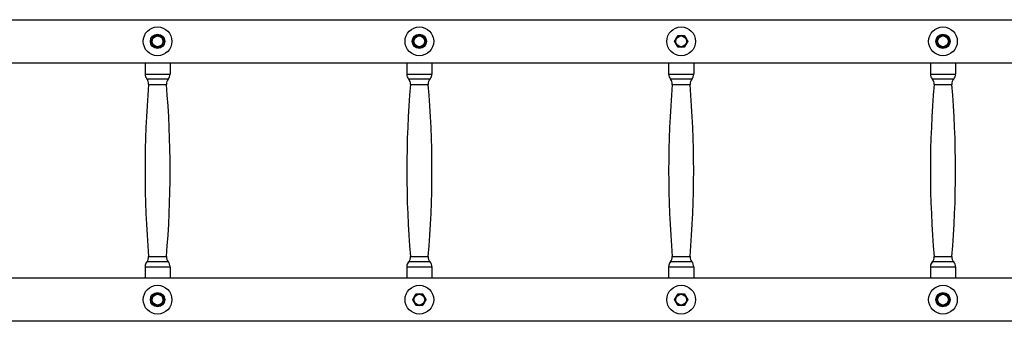
# Model space of a CAD drawing. Units: millimetres. Extents: x -4994 to 6600, y -3063 to 3383.
# Drawn here: x -1539 to -167, y 269 to 689 of the extents above; entities that cross this region are included whole.
import ezdxf

# ---------------------------------------------------------------- set-up
doc = ezdxf.new("R2010")
doc.units = ezdxf.units.MM
doc.header["$LTSCALE"] = 100
doc.layers.add('SW_Toestellen', color=2, linetype='Continuous')

msp = doc.modelspace()

# ---------------------------------------------------------------- linework, layer by layer
at = {"layer": 'SW_Toestellen'}
for p, q in [((-1951.2, 689.5), (-13.2, 689.5)), ((-1951.2, 629.2), (-13.2, 629.2)), ((-1364.7, 629.2), (-1364.7, 613.5)), ((-1329.7, 629.2), (-1329.7, 613.5)), ((-999.7, 629.2), (-999.7, 613.5)), ((-964.7, 629.2), (-964.7, 613.5)), ((-634.7, 629.2), (-634.7, 613.5)), ((-599.7, 629.2), (-599.7, 613.5)), ((-269.7, 629.2), (-269.7, 613.5)), ((-234.7, 629.2), (-234.7, 613.5)), ((-1364.5, 613.5), (-1329.9, 613.5)), ((-999.5, 613.5), (-964.9, 613.5)), ((-634.5, 613.5), (-599.9, 613.5)), ((-269.5, 613.5), (-234.9, 613.5)), ((-1359.4, 359.4), (-1334.9, 359.4)), ((-994.4, 359.4), (-969.9, 359.4)), ((-629.4, 359.4), (-604.9, 359.4)), ((-264.4, 359.4), (-239.9, 359.4)), ((-1364.7, 345.2), (-1364.7, 329.5)), ((-1329.7, 345.2), (-1329.7, 329.5)), ((-999.7, 345.2), (-999.7, 329.5)), ((-964.7, 345.2), (-964.7, 329.5)), ((-634.7, 345.2), (-634.7, 329.5)), ((-599.7, 345.2), (-599.7, 329.5)), ((-269.7, 345.2), (-269.7, 329.5)), ((-234.7, 345.2), (-234.7, 329.5)), ((-13.2, 329.5), (-1951.2, 329.5)), ((-13.2, 269.2), (-1951.2, 269.2))]:
    msp.add_line(p, q, dxfattribs=at)
for centre, radius in [((-1347.2, 659.3), 20), ((-982.2, 659.3), 20), ((-617.2, 659.3), 20), ((-252.2, 659.3), 20), ((-1347.2, 659.3), 10), ((-1347.2, 659.3), 7.5), ((-982.2, 659.3), 10), ((-982.2, 659.3), 7.5), ((-617.2, 659.3), 7.5), ((-252.2, 659.3), 10), ((-252.2, 659.3), 7.5), ((-1347.2, 299.3), 20), ((-982.2, 299.3), 20), ((-617.2, 299.3), 20), ((-252.2, 299.3), 20), ((-1347.2, 299.3), 10), ((-1347.2, 299.3), 7.5), ((-982.2, 299.3), 7.5), ((-617.2, 299.3), 7.5), ((-252.2, 299.3), 10), ((-252.2, 299.3), 7.5)]:
    msp.add_circle(centre, radius, dxfattribs=at)
for centre, radius, start, end in [((-1347.2, 659.3), 8, 150, 210), ((-1347.2, 659.3), 8, 90, 150), ((-1347.2, 659.3), 8, 30, 90), ((-1347.2, 659.3), 8, 330, 30), ((-982.2, 659.3), 8, 150, 210), ((-982.2, 659.3), 8, 90, 150), ((-982.2, 659.3), 8, 30, 90), ((-982.2, 659.3), 8, 330, 30), ((-617.2, 659.3), 8, 150, 210), ((-617.2, 659.3), 8, 90, 150), ((-617.2, 659.3), 8, 30, 90), ((-617.2, 659.3), 8, 330, 30), ((-252.2, 659.3), 8, 150, 210), ((-252.2, 659.3), 8, 90, 150), ((-252.2, 659.3), 8, 30, 90), ((-252.2, 659.3), 8, 330, 30), ((-1347.2, 659.3), 8, 210, 270), ((-1347.2, 659.3), 8, 270, 330), ((-982.2, 659.3), 8, 210, 270), ((-982.2, 659.3), 8, 270, 330), ((-617.2, 659.3), 8, 210, 270), ((-617.2, 659.3), 8, 270, 330), ((-252.2, 659.3), 8, 210, 270), ((-252.2, 659.3), 8, 270, 330), ((-1354.7, 613.5), 10, 180, 222.001), ((-1369.6, 600.1), 10, 355.128, 42.001), ((-1369.6, 600.1), 10, 357.4716, 39.6574), ((-1324.8, 600.1), 10, 137.999, 184.872), ((-1339.7, 613.5), 10, 317.999, 0), ((-989.7, 613.5), 10, 180, 222.001), ((-1004.6, 600.1), 10, 355.128, 42.001), ((-1004.6, 600.1), 10, 357.4716, 39.6574), ((-959.8, 600.1), 10, 137.999, 184.872), ((-974.7, 613.5), 10, 317.999, 0), ((-624.7, 613.5), 10, 180, 222.001), ((-639.6, 600.1), 10, 355.128, 42.001), ((-639.6, 600.1), 10, 357.4716, 39.6574), ((-594.8, 600.1), 10, 137.999, 184.872), ((-609.7, 613.5), 10, 317.999, 0), ((-259.7, 613.5), 10, 180, 222.001), ((-274.6, 600.1), 10, 355.128, 42.001), ((-274.6, 600.1), 10, 357.4716, 39.6574), ((-229.8, 600.1), 10, 137.999, 184.872), ((-244.7, 613.5), 10, 317.999, 0), ((47.2, 479.3), 1411.9, 175.128, 184.8706), ((-2741.6, 479.3), 1411.9, 355.1294, 4.872), ((412.2, 479.3), 1411.9, 175.128, 184.8706), ((-2376.6, 479.3), 1411.9, 355.1294, 4.872), ((777.2, 479.3), 1411.9, 175.128, 184.8706), ((-2011.6, 479.3), 1411.9, 355.1294, 4.872), ((1142.2, 479.3), 1411.9, 175.128, 184.8706), ((-1646.6, 479.3), 1411.9, 355.1294, 4.872), ((-1369.6, 358.6), 10, 318.012, 4.8706), ((-1324.8, 358.6), 10, 175.1294, 221.988), ((-1004.6, 358.6), 10, 318.012, 4.8706), ((-959.8, 358.6), 10, 175.1294, 221.988), ((-639.6, 358.6), 10, 318.012, 4.8706), ((-594.8, 358.6), 10, 175.1294, 221.988), ((-274.6, 358.6), 10, 318.012, 4.8706), ((-229.8, 358.6), 10, 175.1294, 221.988), ((-1354.7, 345.2), 10, 138.012, 180), ((-1354.7, 345.2), 10, 140.1114, 177.9006), ((-1339.7, 345.2), 10, 0, 41.988), ((-989.7, 345.2), 10, 138.012, 180), ((-989.7, 345.2), 10, 140.1114, 177.9006), ((-974.7, 345.2), 10, 0, 41.988), ((-624.7, 345.2), 10, 138.012, 180), ((-624.7, 345.2), 10, 140.1114, 177.9006), ((-609.7, 345.2), 10, 0, 41.988), ((-259.7, 345.2), 10, 138.012, 180), ((-259.7, 345.2), 10, 140.1114, 177.9006), ((-244.7, 345.2), 10, 0, 41.988), ((-1347.2, 299.3), 8, 150, 210), ((-1347.2, 299.3), 8, 90, 150), ((-1347.2, 299.3), 8, 30, 90), ((-1347.2, 299.3), 8, 330, 30), ((-982.2, 299.3), 8, 150, 210), ((-982.2, 299.3), 8, 90, 150), ((-982.2, 299.3), 8, 30, 90), ((-982.2, 299.3), 8, 330, 30), ((-617.2, 299.3), 8, 150, 210), ((-617.2, 299.3), 8, 90, 150), ((-617.2, 299.3), 8, 30, 90), ((-617.2, 299.3), 8, 330, 30), ((-252.2, 299.3), 8, 150, 210), ((-252.2, 299.3), 8, 90, 150), ((-252.2, 299.3), 8, 30, 90), ((-252.2, 299.3), 8, 330, 30), ((-1347.2, 299.3), 8, 210, 270), ((-1347.2, 299.3), 8, 270, 330), ((-982.2, 299.3), 8, 210, 270), ((-982.2, 299.3), 8, 270, 330), ((-617.2, 299.3), 8, 210, 270), ((-617.2, 299.3), 8, 270, 330), ((-252.2, 299.3), 8, 210, 270), ((-252.2, 299.3), 8, 270, 330)]:
    msp.add_arc(centre, radius, start, end, dxfattribs=at)
for points in [[(-1356.4, 659.3), (-1355.2, 661.5), (-1354.1, 663.3)], [(-1354.1, 655.3), (-1355.2, 657.2), (-1356.4, 659.3)], [(-1354.1, 663.3), (-1353.1, 665.2), (-1351.8, 667.3)], [(-1351.8, 667.3), (-1349.3, 667.3), (-1347.2, 667.3)], [(-1347.2, 667.3), (-1345.1, 667.3), (-1342.6, 667.3)], [(-1342.6, 667.3), (-1341.3, 665.2), (-1340.3, 663.3)], [(-1340.3, 663.3), (-1339.2, 661.5), (-1338, 659.3)], [(-1338, 659.3), (-1339.2, 657.2), (-1340.3, 655.3)], [(-991.4, 659.3), (-990.2, 661.5), (-989.1, 663.3)], [(-989.1, 655.3), (-990.2, 657.2), (-991.4, 659.3)], [(-989.1, 663.3), (-988.1, 665.2), (-986.8, 667.3)], [(-986.8, 667.3), (-984.3, 667.3), (-982.2, 667.3)], [(-982.2, 667.3), (-980.1, 667.3), (-977.6, 667.3)], [(-977.6, 667.3), (-976.3, 665.2), (-975.3, 663.3)], [(-975.3, 663.3), (-974.2, 661.5), (-973, 659.3)], [(-973, 659.3), (-974.2, 657.2), (-975.3, 655.3)], [(-626.4, 659.3), (-625.2, 661.5), (-624.1, 663.3)], [(-624.1, 655.3), (-625.2, 657.2), (-626.4, 659.3)], [(-624.1, 663.3), (-623.1, 665.2), (-621.8, 667.3)], [(-621.8, 667.3), (-619.3, 667.3), (-617.2, 667.3)], [(-617.2, 667.3), (-615.1, 667.3), (-612.6, 667.3)], [(-612.6, 667.3), (-611.3, 665.2), (-610.3, 663.3)], [(-610.3, 663.3), (-609.2, 661.5), (-608, 659.3)], [(-608, 659.3), (-609.2, 657.2), (-610.3, 655.3)], [(-261.4, 659.3), (-260.2, 661.5), (-259.1, 663.3)], [(-259.1, 655.3), (-260.2, 657.2), (-261.4, 659.3)], [(-259.1, 663.3), (-258.1, 665.2), (-256.8, 667.3)], [(-256.8, 667.3), (-254.3, 667.3), (-252.2, 667.3)], [(-252.2, 667.3), (-250.1, 667.3), (-247.6, 667.3)], [(-247.6, 667.3), (-246.3, 665.2), (-245.3, 663.3)], [(-245.3, 663.3), (-244.2, 661.5), (-243, 659.3)], [(-243, 659.3), (-244.2, 657.2), (-245.3, 655.3)], [(-1351.8, 651.3), (-1353.1, 653.5), (-1354.1, 655.3)], [(-1347.2, 651.3), (-1349.3, 651.3), (-1351.8, 651.3)], [(-1342.6, 651.3), (-1345.1, 651.3), (-1347.2, 651.3)], [(-1340.3, 655.3), (-1341.3, 653.5), (-1342.6, 651.3)], [(-986.8, 651.3), (-988.1, 653.5), (-989.1, 655.3)], [(-982.2, 651.3), (-984.3, 651.3), (-986.8, 651.3)], [(-977.6, 651.3), (-980.1, 651.3), (-982.2, 651.3)], [(-975.3, 655.3), (-976.3, 653.5), (-977.6, 651.3)], [(-621.8, 651.3), (-623.1, 653.5), (-624.1, 655.3)], [(-617.2, 651.3), (-619.3, 651.3), (-621.8, 651.3)], [(-612.6, 651.3), (-615.1, 651.3), (-617.2, 651.3)], [(-610.3, 655.3), (-611.3, 653.5), (-612.6, 651.3)], [(-256.8, 651.3), (-258.1, 653.5), (-259.1, 655.3)], [(-252.2, 651.3), (-254.3, 651.3), (-256.8, 651.3)], [(-247.6, 651.3), (-250.1, 651.3), (-252.2, 651.3)], [(-245.3, 655.3), (-246.3, 653.5), (-247.6, 651.3)], [(-1356.4, 299.3), (-1355.2, 301.5), (-1354.1, 303.3)], [(-1354.1, 303.3), (-1353.1, 305.2), (-1351.8, 307.3)], [(-1351.8, 307.3), (-1349.3, 307.3), (-1347.2, 307.3)], [(-1347.2, 307.3), (-1345.1, 307.3), (-1342.6, 307.3)], [(-1342.6, 307.3), (-1341.3, 305.2), (-1340.3, 303.3)], [(-1340.3, 303.3), (-1339.2, 301.5), (-1338, 299.3)], [(-991.4, 299.3), (-990.2, 301.5), (-989.1, 303.3)], [(-989.1, 303.3), (-988.1, 305.2), (-986.8, 307.3)], [(-986.8, 307.3), (-984.3, 307.3), (-982.2, 307.3)], [(-982.2, 307.3), (-980.1, 307.3), (-977.6, 307.3)], [(-977.6, 307.3), (-976.3, 305.2), (-975.3, 303.3)], [(-975.3, 303.3), (-974.2, 301.5), (-973, 299.3)], [(-626.4, 299.3), (-625.2, 301.5), (-624.1, 303.3)], [(-624.1, 303.3), (-623.1, 305.2), (-621.8, 307.3)], [(-621.8, 307.3), (-619.3, 307.3), (-617.2, 307.3)], [(-617.2, 307.3), (-615.1, 307.3), (-612.6, 307.3)], [(-612.6, 307.3), (-611.3, 305.2), (-610.3, 303.3)], [(-610.3, 303.3), (-609.2, 301.5), (-608, 299.3)], [(-261.4, 299.3), (-260.2, 301.5), (-259.1, 303.3)], [(-259.1, 303.3), (-258.1, 305.2), (-256.8, 307.3)], [(-256.8, 307.3), (-254.3, 307.3), (-252.2, 307.3)], [(-252.2, 307.3), (-250.1, 307.3), (-247.6, 307.3)], [(-247.6, 307.3), (-246.3, 305.2), (-245.3, 303.3)], [(-245.3, 303.3), (-244.2, 301.5), (-243, 299.3)], [(-1354.1, 295.3), (-1355.2, 297.2), (-1356.4, 299.3)], [(-1351.8, 291.3), (-1353.1, 293.5), (-1354.1, 295.3)], [(-1347.2, 291.3), (-1349.3, 291.3), (-1351.8, 291.3)], [(-1342.6, 291.3), (-1345.1, 291.3), (-1347.2, 291.3)], [(-1340.3, 295.3), (-1341.3, 293.5), (-1342.6, 291.3)], [(-1338, 299.3), (-1339.2, 297.2), (-1340.3, 295.3)], [(-989.1, 295.3), (-990.2, 297.2), (-991.4, 299.3)], [(-986.8, 291.3), (-988.1, 293.5), (-989.1, 295.3)], [(-982.2, 291.3), (-984.3, 291.3), (-986.8, 291.3)], [(-977.6, 291.3), (-980.1, 291.3), (-982.2, 291.3)], [(-975.3, 295.3), (-976.3, 293.5), (-977.6, 291.3)], [(-973, 299.3), (-974.2, 297.2), (-975.3, 295.3)], [(-624.1, 295.3), (-625.2, 297.2), (-626.4, 299.3)], [(-621.8, 291.3), (-623.1, 293.5), (-624.1, 295.3)], [(-617.2, 291.3), (-619.3, 291.3), (-621.8, 291.3)], [(-612.6, 291.3), (-615.1, 291.3), (-617.2, 291.3)], [(-610.3, 295.3), (-611.3, 293.5), (-612.6, 291.3)], [(-608, 299.3), (-609.2, 297.2), (-610.3, 295.3)], [(-259.1, 295.3), (-260.2, 297.2), (-261.4, 299.3)], [(-256.8, 291.3), (-258.1, 293.5), (-259.1, 295.3)], [(-252.2, 291.3), (-254.3, 291.3), (-256.8, 291.3)], [(-247.6, 291.3), (-250.1, 291.3), (-252.2, 291.3)], [(-245.3, 295.3), (-246.3, 293.5), (-247.6, 291.3)], [(-243, 299.3), (-244.2, 297.2), (-245.3, 295.3)]]:
    msp.add_rational_spline(points, [1, 1.0379548493, 1], degree=2, dxfattribs=at)
for points, knots in [([(-1332.5, 606.8), (-1332.7, 606.8), (-1333.1, 606.8), (-1336, 606.8), (-1341.7, 606.8), (-1351.3, 606.8), (-1355.1, 606.8), (-1359.5, 606.8), (-1360.7, 606.8), (-1361.9, 606.8), (-1362.1, 606.8), (-1362.1, 606.8)], [-6.6358, -6.6358, -6.6358, -6.6358, -6.028551, -6.028551, -3.46174, -3.46174, -1.744288, -1.744288, -0.67088, -0.67088, 0, 0, 0, 0]), ([(-967.5, 606.8), (-967.7, 606.8), (-968.1, 606.8), (-971, 606.8), (-976.7, 606.8), (-986.3, 606.8), (-990.1, 606.8), (-994.5, 606.8), (-995.7, 606.8), (-996.9, 606.8), (-997.1, 606.8), (-997.1, 606.8)], [-6.6358, -6.6358, -6.6358, -6.6358, -6.028551, -6.028551, -3.46174, -3.46174, -1.744288, -1.744288, -0.67088, -0.67088, 0, 0, 0, 0]), ([(-602.5, 606.8), (-602.7, 606.8), (-603.1, 606.8), (-606, 606.8), (-611.7, 606.8), (-621.3, 606.8), (-625.1, 606.8), (-629.5, 606.8), (-630.7, 606.8), (-631.9, 606.8), (-632.1, 606.8), (-632.1, 606.8)], [-6.6358, -6.6358, -6.6358, -6.6358, -6.028551, -6.028551, -3.46174, -3.46174, -1.744288, -1.744288, -0.67088, -0.67088, 0, 0, 0, 0]), ([(-237.5, 606.8), (-237.7, 606.8), (-238.1, 606.8), (-241, 606.8), (-246.7, 606.8), (-256.3, 606.8), (-260.1, 606.8), (-264.5, 606.8), (-265.7, 606.8), (-266.9, 606.8), (-267.1, 606.8), (-267.1, 606.8)], [-6.6358, -6.6358, -6.6358, -6.6358, -6.028551, -6.028551, -3.46174, -3.46174, -1.744288, -1.744288, -0.67088, -0.67088, 0, 0, 0, 0]), ([(-1359.4, 599.2), (-1359.3, 599.2), (-1359.2, 599.2), (-1358.4, 599.2), (-1357.4, 599.2), (-1353.7, 599.2), (-1350.6, 599.2), (-1342.6, 599.2), (-1337.9, 599.2), (-1335.2, 599.2), (-1334.9, 599.2), (-1334.9, 599.2)], [0.349253, 0.349253, 0.349253, 0.349253, 0.67088, 0.67088, 1.744288, 1.744288, 3.46174, 3.46174, 6.028551, 6.028551, 6.985053, 6.985053, 6.985053, 6.985053]), ([(-994.4, 599.2), (-994.3, 599.2), (-994.2, 599.2), (-993.4, 599.2), (-992.4, 599.2), (-988.7, 599.2), (-985.6, 599.2), (-977.6, 599.2), (-972.9, 599.2), (-970.2, 599.2), (-969.9, 599.2), (-969.9, 599.2)], [0.349253, 0.349253, 0.349253, 0.349253, 0.67088, 0.67088, 1.744288, 1.744288, 3.46174, 3.46174, 6.028551, 6.028551, 6.985053, 6.985053, 6.985053, 6.985053]), ([(-629.4, 599.2), (-629.3, 599.2), (-629.2, 599.2), (-628.4, 599.2), (-627.4, 599.2), (-623.7, 599.2), (-620.6, 599.2), (-612.6, 599.2), (-607.9, 599.2), (-605.2, 599.2), (-604.9, 599.2), (-604.9, 599.2)], [0.349253, 0.349253, 0.349253, 0.349253, 0.67088, 0.67088, 1.744288, 1.744288, 3.46174, 3.46174, 6.028551, 6.028551, 6.985053, 6.985053, 6.985053, 6.985053]), ([(-264.4, 599.2), (-264.3, 599.2), (-264.2, 599.2), (-263.4, 599.2), (-262.4, 599.2), (-258.7, 599.2), (-255.6, 599.2), (-247.6, 599.2), (-242.9, 599.2), (-240.2, 599.2), (-239.9, 599.2), (-239.9, 599.2)], [0.349253, 0.349253, 0.349253, 0.349253, 0.67088, 0.67088, 1.744288, 1.744288, 3.46174, 3.46174, 6.028551, 6.028551, 6.985053, 6.985053, 6.985053, 6.985053]), ([(-1364.5, 345.2), (-1364, 345.2), (-1362.8, 345.2), (-1355.5, 345.2), (-1344.8, 345.2), (-1333.5, 345.2), (-1330.9, 345.2), (-1330.1, 345.2)], [-4.567014, -4.567014, -4.567014, -4.567014, -4.184438, -4.184438, -3.076202, -3.076202, -2.459722, -2.459722, -2.459722, -2.459722]), ([(-1332.6, 351.9), (-1333.3, 351.9), (-1335.5, 351.9), (-1345.1, 351.9), (-1354.3, 351.9), (-1361, 351.9), (-1362.1, 351.9), (-1362.1, 351.9)], [2.459722, 2.459722, 2.459722, 2.459722, 3.076202, 3.076202, 4.184438, 4.184438, 4.684086, 4.684086, 4.684086, 4.684086]), ([(-999.5, 345.2), (-999, 345.2), (-997.8, 345.2), (-990.5, 345.2), (-979.8, 345.2), (-968.5, 345.2), (-965.9, 345.2), (-965.1, 345.2)], [-4.567014, -4.567014, -4.567014, -4.567014, -4.184438, -4.184438, -3.076202, -3.076202, -2.459722, -2.459722, -2.459722, -2.459722]), ([(-967.6, 351.9), (-968.3, 351.9), (-970.5, 351.9), (-980.1, 351.9), (-989.3, 351.9), (-996, 351.9), (-997.1, 351.9), (-997.1, 351.9)], [2.459722, 2.459722, 2.459722, 2.459722, 3.076202, 3.076202, 4.184438, 4.184438, 4.684086, 4.684086, 4.684086, 4.684086]), ([(-634.5, 345.2), (-634, 345.2), (-632.8, 345.2), (-625.5, 345.2), (-614.8, 345.2), (-603.5, 345.2), (-600.9, 345.2), (-600.1, 345.2)], [-4.567014, -4.567014, -4.567014, -4.567014, -4.184438, -4.184438, -3.076202, -3.076202, -2.459722, -2.459722, -2.459722, -2.459722]), ([(-602.6, 351.9), (-603.3, 351.9), (-605.5, 351.9), (-615.1, 351.9), (-624.3, 351.9), (-631, 351.9), (-632.1, 351.9), (-632.1, 351.9)], [2.459722, 2.459722, 2.459722, 2.459722, 3.076202, 3.076202, 4.184438, 4.184438, 4.684086, 4.684086, 4.684086, 4.684086]), ([(-269.5, 345.2), (-269, 345.2), (-267.8, 345.2), (-260.5, 345.2), (-249.8, 345.2), (-238.5, 345.2), (-235.9, 345.2), (-235.1, 345.2)], [-4.567014, -4.567014, -4.567014, -4.567014, -4.184438, -4.184438, -3.076202, -3.076202, -2.459722, -2.459722, -2.459722, -2.459722]), ([(-237.6, 351.9), (-238.3, 351.9), (-240.5, 351.9), (-250.1, 351.9), (-259.3, 351.9), (-266, 351.9), (-267.1, 351.9), (-267.1, 351.9)], [2.459722, 2.459722, 2.459722, 2.459722, 3.076202, 3.076202, 4.184438, 4.184438, 4.684086, 4.684086, 4.684086, 4.684086])]:
    msp.add_open_spline(points, degree=3, knots=knots, dxfattribs=at)

doc.saveas('drawing.dxf')
